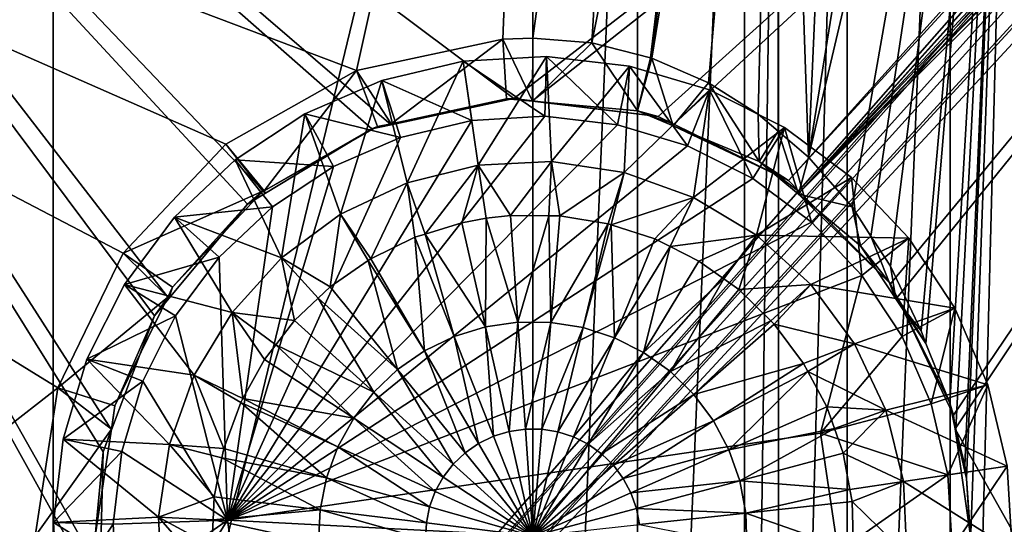
# Model space of a CAD drawing. Extents: x 0 to 10, y 0 to 39.9.
# Drawn here: x 1.5 to 2.3, y 38.8 to 39.2 of the extents above; entities that cross this region are included whole.
import ezdxf

# ---------------------------------------------------------------- set-up
doc = ezdxf.new("R2010")
doc.units = 0
doc.layers.add('CHROME', color=40, linetype='CONTINUOUS')
doc.layers.add('GLASS', color=123, linetype='CONTINUOUS')

msp = doc.modelspace()

# ---------------------------------------------------------------- linework, layer by layer
at = {"layer": 'CHROME'}
for points in [[(0.9, 37.7, 0.66755), (1.53857, 38.74906, 0.6564), (0.9, 39.90001, 0.66755)], [(0.9, 39.90001, 0.66755), (1.53857, 38.74906, 0.6564), (1.53913, 38.76978, 0.65639)], [(0.9, 39.90001, 0.66755), (1.53913, 38.76978, 0.65639), (1.54181, 38.87018, 0.65635)], [(1.54181, 38.87018, 0.65635), (1.54876, 38.88863, 0.65622), (0.9, 39.90001, 0.66755)], [(0.9, 39.90001, 0.66755), (1.54876, 38.88863, 0.65622), (1.58452, 38.98357, 0.6556)], [(0.9, 39.90001, 0.66755), (1.58452, 38.98357, 0.6556), (1.59647, 38.99794, 0.65539)], [(1.59647, 38.99794, 0.65539), (1.662, 39.07673, 0.65425), (0.9, 39.90001, 0.66755)], [(0.9, 39.90001, 0.66755), (1.662, 39.07673, 0.65425), (1.67712, 39.08587, 0.65398)], [(0.9, 39.90001, 0.66755), (1.67712, 39.08587, 0.65398), (1.7657, 39.1394, 0.65244)], [(1.7657, 39.1394, 0.65244), (1.78199, 39.14287, 0.65215), (0.9, 39.90001, 0.66755)], [(0.9, 39.90001, 0.66755), (1.78199, 39.14287, 0.65215), (1.88421, 39.16466, 0.65037)], [(0.9, 39.90001, 0.66755), (1.88421, 39.16466, 0.65037), (2.8369, 39.9, 0.63374)], [(2.85084, 39.89791, 1.58278), (0.9, 37.7, 1.58278), (2.83642, 39.9, 1.58278)], [(2.83642, 39.9, 1.58278), (0.9, 37.7, 1.58278), (0.9, 39.9, 1.58278)], [(2.85084, 39.89791, 1.58278), (2.85413, 39.89743, 1.58278), (0.9, 37.7, 1.58278)], [(0.9, 37.7, 1.58278), (2.85413, 39.89743, 1.58278), (2.87009, 39.8899, 1.58278)], [(2.8369, 39.9, 0.63374), (1.88421, 39.16466, 0.65037), (1.89972, 39.16273, 0.6501)], [(2.8369, 39.9, 0.63374), (1.89972, 39.16273, 0.6501), (2.00445, 39.14974, 0.64827)], [(2.00445, 39.14974, 0.64827), (2.01756, 39.14329, 0.64804), (2.8369, 39.9, 0.63374)], [(2.8369, 39.9, 0.63374), (2.01756, 39.14329, 0.64804), (2.11319, 39.09627, 0.64637)], [(2.8369, 39.9, 0.63374), (2.11319, 39.09627, 0.64637), (2.8512, 39.89796, 0.63349)], [(2.8512, 39.89796, 0.63349), (2.11319, 39.09627, 0.64637), (2.12275, 39.08661, 0.64621)], [(2.8512, 39.89796, 0.63349), (2.12275, 39.08661, 0.64621), (2.85405, 39.89755, 0.63344)], [(2.12275, 39.08661, 0.64621), (2.86999, 39.89009, 0.63316), (2.85405, 39.89755, 0.63344)], [(0.9, 37.7, 1.58278), (2.87009, 39.8899, 1.58278), (2.8776, 39.88293, 1.58278)], [(2.12275, 39.08661, 0.64621), (2.87773, 39.88293, 0.63303), (2.86999, 39.89009, 0.63316)], [(2.8776, 39.88293, 1.58278), (2.8879, 39.86819, 1.58278), (0.9, 37.7, 1.58278)], [(2.88794, 39.86819, 0.63285), (2.87773, 39.88293, 0.63303), (2.12275, 39.08661, 0.64621)], [(0.9, 37.7, 1.58278), (2.8879, 39.86819, 1.58278), (2.88948, 39.86534, 1.58278)], [(0.9, 37.7, 1.58278), (2.88948, 39.86534, 1.58278), (2.89216, 39.85, 1.58278)], [(2.12275, 39.08661, 0.64621), (2.88947, 39.86542, 0.63282), (2.88794, 39.86819, 0.63285)], [(2.12275, 39.08661, 0.64621), (2.89216, 39.85, 0.63278), (2.88947, 39.86542, 0.63282)], [(1.9, 39.85, 0.00778), (1.75287, 39.18805, 0.00778), (0, 39.85, 0.00778)], [(0, 39.85, 0.00778), (1.75287, 39.18805, 0.00778), (1.64408, 39.1267, 0.00778)], [(1.64408, 39.1267, 0.00778), (1.55847, 39.03576, 0.00778), (0, 39.85, 0.00778)], [(0, 39.85, 0.00778), (1.55847, 39.03576, 0.00778), (1.50379, 38.92347, 0.00778)], [(0, 39.85, 0.00778), (1.50379, 38.92347, 0.00778), (0, 37.75, 0.00778)], [(2.89216, 39.85, 1.58278), (2.89216, 37.75, 1.58278), (0.9, 37.7, 1.58278)], [(1.5, 38.2, 2.20778), (1.9, 37.75, 2.20778), (1.9, 39.85, 2.20778)], [(1.9, 39.85, 2.20778), (1.5, 39.4, 2.20778), (1.5, 38.2, 2.20778)], [(1.9, 39.85, 0.00778), (1.87499, 39.21425, 0.00778), (1.75287, 39.18805, 0.00778)], [(1.9, 39.215, 0.00778), (1.87499, 39.21425, 0.00778), (1.9, 39.85, 0.00778)], [(1.98742, 39.85, 0.01599), (1.94912, 39.21098, 0.00887), (1.9, 39.215, 0.00778)], [(1.98742, 39.85, 0.01599), (1.9, 39.215, 0.00778), (1.9, 39.85, 0.00778)], [(1.9, 39.85, 2.20778), (1.9, 37.75, 2.20778), (1.98742, 39.85, 2.19956)], [(1.98742, 39.85, 2.19956), (1.9, 37.75, 2.20778), (1.98742, 37.75, 2.19956)], [(2.07669, 39.85, 0.02438), (1.99829, 39.19856, 0.0122), (1.94912, 39.21098, 0.00887)], [(2.07669, 39.85, 0.02438), (1.94912, 39.21098, 0.00887), (1.98742, 39.85, 0.01599)], [(1.98742, 39.85, 2.19956), (1.98742, 37.75, 2.19956), (2.07669, 39.85, 2.19117)], [(2.07669, 39.85, 2.19117), (1.98742, 37.75, 2.19956), (2.07669, 37.75, 2.19117)], [(1.99942, 39.19828, 0.01228), (1.99829, 39.19856, 0.0122), (2.07669, 39.85, 0.02438)], [(2.10492, 39.85, 0.02703), (2.04665, 39.17771, 0.01759), (1.99942, 39.19828, 0.01228)], [(2.10492, 39.85, 0.02703), (1.99942, 39.19828, 0.01228), (2.07669, 39.85, 0.02438)], [(2.08791, 39.15179, 0.02394), (2.04665, 39.17771, 0.01759), (2.10492, 39.85, 0.02703)], [(2.07669, 39.85, 2.19117), (2.07669, 37.75, 2.19117), (2.10492, 39.85, 2.18852)], [(2.10492, 39.85, 2.18852), (2.07669, 37.75, 2.19117), (2.10492, 37.75, 2.18852)], [(2.08791, 39.15179, 0.02394), (2.10492, 39.85, 0.02703), (2.10456, 39.13756, 0.02717)], [(2.10456, 39.13756, 0.02717), (2.10492, 39.85, 0.02703), (2.12995, 39.11585, 0.03208)], [(2.12995, 39.11585, 0.03208), (2.10492, 39.85, 0.02703), (2.16225, 39.85, 0.04358)], [(2.10492, 39.85, 2.18852), (2.10492, 37.75, 2.18852), (2.16225, 39.85, 2.17197)], [(2.16225, 39.85, 2.17197), (2.10492, 37.75, 2.18852), (2.16225, 37.75, 2.17197)], [(2.19843, 39.01016, 0.64488), (2.89216, 39.85, 0.63278), (2.12275, 39.08661, 0.64621)], [(2.24814, 39.85, 0.06838), (2.30266, 39.84999, 0.08412), (2.12995, 39.11585, 0.03208)], [(2.12995, 39.11585, 0.03208), (2.16225, 39.85, 0.04358), (2.24814, 39.85, 0.06838)], [(2.30266, 39.84999, 0.08412), (2.16625, 39.07434, 0.04048), (2.12995, 39.11585, 0.03208)], [(2.16225, 39.85, 2.17197), (2.16225, 37.75, 2.17197), (2.24814, 39.85, 2.14717)], [(2.24814, 39.85, 2.14717), (2.16225, 37.75, 2.17197), (2.24814, 37.75, 2.14717)], [(2.30266, 39.84999, 0.08412), (2.18208, 39.05005, 0.04469), (2.16625, 39.07434, 0.04048)], [(2.19846, 39.02495, 0.04904), (2.18208, 39.05005, 0.04469), (2.30266, 39.84999, 0.08412)], [(2.89216, 39.85, 0.63278), (2.19843, 39.01016, 0.64488), (2.20386, 38.99882, 0.64479)], [(2.30266, 39.84999, 0.08412), (2.22385, 38.97104, 0.05653), (2.19846, 39.02495, 0.04904)], [(2.20386, 38.99882, 0.64479), (2.25078, 38.90089, 0.64397), (2.89216, 39.85, 0.63278)], [(2.30266, 39.84999, 0.08412), (2.22787, 38.96039, 0.05778), (2.22385, 38.97104, 0.05653)], [(2.24781, 38.9107, 0.06421), (2.22787, 38.96039, 0.05778), (2.30266, 39.84999, 0.08412)], [(2.30266, 39.84999, 0.08412), (2.25291, 38.88938, 0.06595), (2.24781, 38.9107, 0.06421)], [(2.24814, 39.85, 2.14717), (2.24814, 37.75, 2.14717), (2.30266, 39.85, 2.13143)], [(2.30266, 39.85, 2.13143), (2.24814, 37.75, 2.14717), (2.30266, 37.75, 2.13143)], [(2.89216, 39.85, 0.63278), (2.25078, 38.90089, 0.64397), (2.2524, 38.8894, 0.64394)], [(2.89216, 39.85, 0.63278), (2.2524, 38.8894, 0.64394), (2.89216, 37.75, 0.63278)], [(2.30266, 39.84999, 0.08412), (2.26022, 38.85889, 0.06843), (2.25291, 38.88938, 0.06595)], [(2.26182, 38.84811, 0.06898), (2.26022, 38.85889, 0.06843), (2.30266, 39.84999, 0.08412)], [(2.26496, 38.79476, 0.07008), (2.26182, 38.84811, 0.06898), (2.30266, 39.84999, 0.08412)], [(2.30266, 39.84999, 0.08412), (2.30266, 37.74999, 0.08412), (2.26496, 38.79476, 0.07008)], [(0.7, 38.2, 2.20778), (1.5, 38.2, 2.20778), (1.5, 39.4, 2.20778), (0.7, 39.4, 2.20778)], [(1.5, 38.2, 2.19278), (1.5, 38.2, 2.20778), (1.5, 39.4, 2.19278)], [(1.5, 39.4, 2.19278), (1.5, 38.2, 2.20778), (1.5, 39.4, 2.20778)], [(1.87499, 39.21425, 0.00778), (1.78181, 39.1437, 0.05778), (1.75287, 39.18805, 0.00778)], [(1.87499, 39.21425, 0.00778), (1.878, 39.16434, 0.05778), (1.78181, 39.1437, 0.05778)], [(1.87499, 39.21425, 0.00778), (1.9, 39.215, 0.00778), (1.89976, 39.16236, 0.05778)], [(1.89976, 39.16236, 0.05778), (1.878, 39.16434, 0.05778), (1.87499, 39.21425, 0.00778)], [(1.89976, 39.16236, 0.05778), (1.9, 39.215, 0.00778), (1.94912, 39.21098, 0.00887)], [(1.89976, 39.16236, 0.05778), (1.94912, 39.21098, 0.00887), (1.98739, 39.15438, 0.05778)], [(1.98739, 39.15438, 0.05778), (1.94912, 39.21098, 0.00887), (1.99829, 39.19856, 0.0122)], [(1.85455, 39.10918, 0.6381), (1.91143, 39.19984, 0.6381), (1.84183, 39.19575, 0.6381)], [(1.84183, 39.19575, 0.1381), (1.84183, 39.19575, 0.6381), (1.91143, 39.19984, 0.6381)], [(1.84183, 39.19575, 0.1381), (1.91143, 39.19984, 0.6381), (1.91143, 39.19984, 0.1381)], [(1.91143, 39.19984, 0.1381), (1.91, 39.14986, 0.0881), (1.84183, 39.19575, 0.1381)], [(1.91574, 39.11211, 0.6381), (1.91143, 39.19984, 0.6381), (1.85455, 39.10918, 0.6381)], [(1.91143, 39.19984, 0.1381), (1.9706, 39.1428, 0.0881), (1.91, 39.14986, 0.0881)], [(1.91574, 39.11211, 0.6381), (1.98069, 39.19178, 0.6381), (1.91143, 39.19984, 0.6381)], [(1.91143, 39.19984, 0.1381), (1.91143, 39.19984, 0.6381), (1.98069, 39.19178, 0.6381)], [(1.91143, 39.19984, 0.1381), (1.98069, 39.19178, 0.6381), (1.98069, 39.19178, 0.1381)], [(1.98069, 39.19178, 0.1381), (1.9706, 39.1428, 0.0881), (1.91143, 39.19984, 0.1381)], [(1.98739, 39.15438, 0.05778), (1.99829, 39.19856, 0.0122), (1.99942, 39.19828, 0.01228)], [(1.98739, 39.15438, 0.05778), (1.99942, 39.19828, 0.01228), (2.01719, 39.14204, 0.05778)], [(2.01719, 39.14204, 0.05778), (1.99942, 39.19828, 0.01228), (2.04665, 39.17771, 0.01759)], [(1.75287, 39.18805, 0.00778), (1.6759, 39.08789, 0.05778), (1.64408, 39.1267, 0.00778)], [(1.75287, 39.18805, 0.00778), (1.7706, 39.14129, 0.05778), (1.6759, 39.08789, 0.05778)], [(1.78181, 39.1437, 0.05778), (1.7706, 39.14129, 0.05778), (1.75287, 39.18805, 0.00778)], [(1.79511, 39.09437, 0.6381), (1.84183, 39.19575, 0.6381), (1.77399, 39.17964, 0.6381)], [(1.77399, 39.17964, 0.1381), (1.77399, 39.17964, 0.6381), (1.84183, 39.19575, 0.6381)], [(1.77399, 39.17964, 0.1381), (1.84183, 39.19575, 0.6381), (1.84183, 39.19575, 0.1381)], [(1.84183, 39.19575, 0.1381), (1.8491, 39.14628, 0.0881), (1.77399, 39.17964, 0.1381)], [(1.85455, 39.10918, 0.6381), (1.84183, 39.19575, 0.6381), (1.79511, 39.09437, 0.6381)], [(1.84183, 39.19575, 0.1381), (1.91, 39.14986, 0.0881), (1.8491, 39.14628, 0.0881)], [(1.97633, 39.10304, 0.6381), (1.98069, 39.19178, 0.6381), (1.91574, 39.11211, 0.6381)], [(1.98069, 39.19178, 0.1381), (2.02906, 39.12534, 0.0881), (1.9706, 39.1428, 0.0881)], [(1.97633, 39.10304, 0.6381), (2.04749, 39.17181, 0.6381), (1.98069, 39.19178, 0.6381)], [(1.98069, 39.19178, 0.1381), (1.98069, 39.19178, 0.6381), (2.04749, 39.17181, 0.6381)], [(1.98069, 39.19178, 0.1381), (2.04749, 39.17181, 0.6381), (2.04749, 39.17181, 0.1381)], [(2.04749, 39.17181, 0.1381), (2.02906, 39.12534, 0.0881), (1.98069, 39.19178, 0.1381)], [(1.73969, 39.06825, 0.6381), (1.77399, 39.17964, 0.6381), (1.70998, 39.15199, 0.6381)], [(1.70998, 39.15199, 0.1381), (1.70998, 39.15199, 0.6381), (1.77399, 39.17964, 0.6381)], [(1.70998, 39.15199, 0.1381), (1.77399, 39.17964, 0.6381), (1.77399, 39.17964, 0.1381)], [(1.77399, 39.17964, 0.1381), (1.78974, 39.13218, 0.0881), (1.70998, 39.15199, 0.1381)], [(1.79511, 39.09437, 0.6381), (1.77399, 39.17964, 0.6381), (1.73969, 39.06825, 0.6381)], [(1.77399, 39.17964, 0.1381), (1.8491, 39.14628, 0.0881), (1.78974, 39.13218, 0.0881)], [(2.03398, 39.08232, 0.6381), (2.04749, 39.17181, 0.6381), (1.97633, 39.10304, 0.6381)], [(2.01719, 39.14204, 0.05778), (2.04665, 39.17771, 0.01759), (2.08887, 39.11233, 0.05778)], [(2.04749, 39.17181, 0.1381), (2.08359, 39.09799, 0.0881), (2.02906, 39.12534, 0.0881)], [(2.03398, 39.08232, 0.6381), (2.10982, 39.14055, 0.6381), (2.04749, 39.17181, 0.6381)], [(2.08887, 39.11233, 0.05778), (2.04665, 39.17771, 0.01759), (2.08791, 39.15179, 0.02394)], [(2.04749, 39.17181, 0.1381), (2.04749, 39.17181, 0.6381), (2.10982, 39.14055, 0.6381)], [(2.04749, 39.17181, 0.1381), (2.10982, 39.14055, 0.6381), (2.10982, 39.14055, 0.1381)], [(2.10982, 39.14055, 0.1381), (2.08359, 39.09799, 0.0881), (2.04749, 39.17181, 0.1381)], [(1.78199, 39.14287, 0.65215), (1.78181, 39.1437, 0.05778), (1.88421, 39.16466, 0.65037)], [(1.88421, 39.16466, 0.65037), (1.78181, 39.1437, 0.05778), (1.878, 39.16434, 0.05778)], [(1.88421, 39.16466, 0.65037), (1.878, 39.16434, 0.05778), (1.89972, 39.16273, 0.6501)], [(1.89972, 39.16273, 0.6501), (1.878, 39.16434, 0.05778), (1.89976, 39.16236, 0.05778)], [(1.89972, 39.16273, 0.6501), (1.89976, 39.16236, 0.05778), (2.00445, 39.14974, 0.64827)], [(2.00445, 39.14974, 0.64827), (1.89976, 39.16236, 0.05778), (1.98739, 39.15438, 0.05778)], [(1.91, 39.14986, 0.0881), (1.9706, 39.1428, 0.0881), (1.64539, 38.81311, 0.0881)], [(1.64539, 38.81311, 0.0881), (1.8491, 39.14628, 0.0881), (1.91, 39.14986, 0.0881)], [(1.69044, 39.03182, 0.6381), (1.70998, 39.15199, 0.6381), (1.65175, 39.11364, 0.6381)], [(1.65175, 39.11364, 0.1381), (1.65175, 39.11364, 0.6381), (1.70998, 39.15199, 0.6381)], [(1.65175, 39.11364, 0.1381), (1.70998, 39.15199, 0.6381), (1.70998, 39.15199, 0.1381)], [(1.70998, 39.15199, 0.1381), (1.73373, 39.10799, 0.0881), (1.65175, 39.11364, 0.1381)], [(1.73969, 39.06825, 0.6381), (1.70998, 39.15199, 0.6381), (1.69044, 39.03182, 0.6381)], [(1.70998, 39.15199, 0.1381), (1.78974, 39.13218, 0.0881), (1.73373, 39.10799, 0.0881)], [(2.00445, 39.14974, 0.64827), (1.98739, 39.15438, 0.05778), (2.01756, 39.14329, 0.64804)], [(2.01756, 39.14329, 0.64804), (1.98739, 39.15438, 0.05778), (2.01719, 39.14204, 0.05778)], [(2.08887, 39.11233, 0.05778), (2.08791, 39.15179, 0.02394), (2.10456, 39.13756, 0.02717)], [(1.64539, 38.81311, 0.0881), (1.78974, 39.13218, 0.0881), (1.8491, 39.14628, 0.0881)], [(1.9706, 39.1428, 0.0881), (2.02906, 39.12534, 0.0881), (1.64539, 38.81311, 0.0881)], [(1.7657, 39.1394, 0.65244), (1.6759, 39.08789, 0.05778), (1.7706, 39.14129, 0.05778)], [(1.67712, 39.08587, 0.65398), (1.6759, 39.08789, 0.05778), (1.7657, 39.1394, 0.65244)], [(1.7657, 39.1394, 0.65244), (1.7706, 39.14129, 0.05778), (1.78199, 39.14287, 0.65215)], [(1.78199, 39.14287, 0.65215), (1.7706, 39.14129, 0.05778), (1.78181, 39.1437, 0.05778)], [(2.01756, 39.14329, 0.64804), (2.01719, 39.14204, 0.05778), (2.11319, 39.09627, 0.64637)], [(2.11319, 39.09627, 0.64637), (2.01719, 39.14204, 0.05778), (2.08887, 39.11233, 0.05778)], [(2.08648, 39.05076, 0.6381), (2.10982, 39.14055, 0.6381), (2.03398, 39.08232, 0.6381)], [(2.10982, 39.14055, 0.1381), (2.13254, 39.06158, 0.0881), (2.08359, 39.09799, 0.0881)], [(2.08648, 39.05076, 0.6381), (2.16577, 39.09894, 0.6381), (2.10982, 39.14055, 0.6381)], [(2.10982, 39.14055, 0.1381), (2.10982, 39.14055, 0.6381), (2.16577, 39.09894, 0.6381)], [(2.10982, 39.14055, 0.1381), (2.16577, 39.09894, 0.6381), (2.16577, 39.09895, 0.1381)], [(2.16577, 39.09895, 0.1381), (2.13254, 39.06158, 0.0881), (2.10982, 39.14055, 0.1381)], [(1.73373, 39.10799, 0.0881), (1.78974, 39.13218, 0.0881), (1.64539, 38.81311, 0.0881)], [(2.12166, 39.085, 0.05778), (2.08887, 39.11233, 0.05778), (2.10456, 39.13756, 0.02717)], [(2.10456, 39.13756, 0.02717), (2.12995, 39.11585, 0.03208), (2.12166, 39.085, 0.05778)], [(1.64408, 39.1267, 0.00778), (1.67492, 39.08734, 0.05778), (1.55847, 39.03576, 0.00778)], [(1.64408, 39.1267, 0.00778), (1.6759, 39.08789, 0.05778), (1.67492, 39.08734, 0.05778)], [(1.64539, 38.81311, 0.0881), (2.02906, 39.12534, 0.0881), (2.08359, 39.09799, 0.0881)], [(2.12166, 39.085, 0.05778), (2.12995, 39.11585, 0.03208), (2.16625, 39.07434, 0.04048)], [(1.69044, 39.03182, 0.6381), (1.65175, 39.11364, 0.6381), (1.60105, 39.06577, 0.6381)], [(1.60105, 39.06577, 0.1381), (1.60105, 39.06577, 0.6381), (1.65175, 39.11364, 0.6381)], [(1.60105, 39.06577, 0.1381), (1.65175, 39.11364, 0.6381), (1.65175, 39.11364, 0.1381)], [(1.65175, 39.11364, 0.1381), (1.68278, 39.07444, 0.0881), (1.60105, 39.06577, 0.1381)], [(1.64539, 38.81311, 0.0881), (1.68278, 39.07444, 0.0881), (1.73373, 39.10799, 0.0881)], [(1.65175, 39.11364, 0.1381), (1.73373, 39.10799, 0.0881), (1.68278, 39.07444, 0.0881)], [(1.79511, 39.09437, 0.7381), (1.81026, 39.05177, 0.78278), (1.85455, 39.10918, 0.7381)], [(1.79511, 39.09437, 0.6381), (1.79511, 39.09437, 0.7381), (1.85455, 39.10918, 0.7381)], [(1.79511, 39.09437, 0.6381), (1.85455, 39.10918, 0.7381), (1.85455, 39.10918, 0.6381)], [(1.85455, 39.10918, 0.7381), (1.81026, 39.05177, 0.78278), (1.84088, 39.06122, 0.78278)], [(1.84088, 39.06122, 0.78278), (1.86105, 39.06498, 0.78278), (1.85455, 39.10918, 0.7381)], [(1.85455, 39.10918, 0.7381), (1.88145, 39.06718, 0.78278), (1.91574, 39.11211, 0.7381)], [(1.85455, 39.10918, 0.6381), (1.85455, 39.10918, 0.7381), (1.91574, 39.11211, 0.7381)], [(1.85455, 39.10918, 0.6381), (1.91574, 39.11211, 0.7381), (1.91574, 39.11211, 0.6381)], [(1.85455, 39.10918, 0.7381), (1.86105, 39.06498, 0.78278), (1.88145, 39.06718, 0.78278)], [(1.91574, 39.11211, 0.7381), (1.88145, 39.06718, 0.78278), (1.91349, 39.06695, 0.78278)], [(1.91574, 39.11211, 0.7381), (1.91349, 39.06695, 0.78278), (1.92245, 39.06688, 0.78278)], [(1.91574, 39.11211, 0.7381), (1.92245, 39.06688, 0.78278), (1.97633, 39.10304, 0.7381)], [(1.91574, 39.11211, 0.6381), (1.91574, 39.11211, 0.7381), (1.97633, 39.10304, 0.7381)], [(1.91574, 39.11211, 0.6381), (1.97633, 39.10304, 0.7381), (1.97633, 39.10304, 0.6381)], [(2.11319, 39.09627, 0.64637), (2.08887, 39.11233, 0.05778), (2.12275, 39.08661, 0.64621)], [(2.12275, 39.08661, 0.64621), (2.08887, 39.11233, 0.05778), (2.12166, 39.085, 0.05778)], [(1.64539, 38.81311, 0.0881), (2.08359, 39.09799, 0.0881), (2.13254, 39.06158, 0.0881)], [(1.97633, 39.10304, 0.7381), (1.92245, 39.06688, 0.78278), (1.96293, 39.06033, 0.78278)], [(1.97633, 39.10304, 0.7381), (1.96293, 39.06033, 0.78278), (1.96536, 39.05954, 0.78278)], [(2.03398, 39.08232, 0.7381), (1.97633, 39.10304, 0.7381), (1.96536, 39.05954, 0.78278)], [(1.97633, 39.10304, 0.6381), (1.97633, 39.10304, 0.7381), (2.03398, 39.08232, 0.7381)], [(1.97633, 39.10304, 0.6381), (2.03398, 39.08232, 0.7381), (2.03398, 39.08232, 0.6381)], [(2.08648, 39.05076, 0.6381), (2.21364, 39.04825, 0.6381), (2.16577, 39.09894, 0.6381)], [(2.16577, 39.09895, 0.1381), (2.17443, 39.01722, 0.0881), (2.13254, 39.06158, 0.0881)], [(2.16577, 39.09895, 0.1381), (2.16577, 39.09894, 0.6381), (2.21364, 39.04825, 0.6381)], [(2.16577, 39.09895, 0.1381), (2.21364, 39.04825, 0.6381), (2.21364, 39.04825, 0.1381)], [(2.21364, 39.04825, 0.1381), (2.17443, 39.01722, 0.0881), (2.16577, 39.09895, 0.1381)], [(1.73969, 39.06825, 0.7381), (1.76482, 39.03121, 0.78278), (1.79511, 39.09437, 0.7381)], [(1.73969, 39.06825, 0.6381), (1.73969, 39.06825, 0.7381), (1.79511, 39.09437, 0.7381)], [(1.73969, 39.06825, 0.6381), (1.79511, 39.09437, 0.7381), (1.79511, 39.09437, 0.6381)], [(1.79511, 39.09437, 0.7381), (1.76482, 39.03121, 0.78278), (1.8017, 39.04913, 0.78278)], [(1.79511, 39.09437, 0.7381), (1.8017, 39.04913, 0.78278), (1.81026, 39.05177, 0.78278)], [(1.67492, 39.08734, 0.05778), (1.59962, 39.00736, 0.05778), (1.55847, 39.03576, 0.00778)], [(1.662, 39.07673, 0.65425), (1.59962, 39.00736, 0.05778), (1.67492, 39.08734, 0.05778)], [(1.662, 39.07673, 0.65425), (1.67492, 39.08734, 0.05778), (1.67712, 39.08587, 0.65398)], [(1.67712, 39.08587, 0.65398), (1.67492, 39.08734, 0.05778), (1.6759, 39.08789, 0.05778)], [(1.96536, 39.05954, 0.78278), (2.00193, 39.04767, 0.78278), (2.03398, 39.08232, 0.7381)], [(2.03398, 39.08232, 0.7381), (2.00193, 39.04767, 0.78278), (2.01451, 39.04133, 0.78278)], [(2.03398, 39.08232, 0.7381), (2.01451, 39.04133, 0.78278), (2.08648, 39.05076, 0.7381)], [(2.03398, 39.08232, 0.6381), (2.03398, 39.08232, 0.7381), (2.08648, 39.05076, 0.7381)], [(2.03398, 39.08232, 0.6381), (2.08648, 39.05076, 0.7381), (2.08648, 39.05076, 0.6381)], [(2.12275, 39.08661, 0.64621), (2.12166, 39.085, 0.05778), (2.19843, 39.01016, 0.64488)], [(2.12166, 39.085, 0.05778), (2.17325, 39.04199, 0.05778), (2.19843, 39.01016, 0.64488)], [(2.12166, 39.085, 0.05778), (2.16625, 39.07434, 0.04048), (2.17325, 39.04199, 0.05778)], [(1.59647, 38.99794, 0.65539), (1.59962, 39.00736, 0.05778), (1.662, 39.07673, 0.65425)], [(1.60105, 39.06577, 0.1381), (1.68278, 39.07444, 0.0881), (1.63842, 39.03254, 0.0881)], [(1.64539, 38.81311, 0.0881), (1.63842, 39.03254, 0.0881), (1.68278, 39.07444, 0.0881)], [(2.17325, 39.04199, 0.05778), (2.16625, 39.07434, 0.04048), (2.18208, 39.05005, 0.04469)], [(1.64924, 38.98648, 0.6381), (1.60105, 39.06577, 0.6381), (1.55945, 39.00982, 0.6381)], [(1.55945, 39.00982, 0.1381), (1.55945, 39.00982, 0.6381), (1.60105, 39.06577, 0.6381)], [(1.55945, 39.00982, 0.1381), (1.60105, 39.06577, 0.6381), (1.60105, 39.06577, 0.1381)], [(1.60105, 39.06577, 0.1381), (1.63842, 39.03254, 0.0881), (1.55945, 39.00982, 0.1381)], [(1.69044, 39.03182, 0.6381), (1.60105, 39.06577, 0.6381), (1.64924, 38.98648, 0.6381)], [(1.73111, 39.00786, 0.78278), (1.73969, 39.06825, 0.7381), (1.69044, 39.03182, 0.7381)], [(1.69044, 39.03182, 0.6381), (1.69044, 39.03182, 0.7381), (1.73969, 39.06825, 0.7381)], [(1.69044, 39.03182, 0.6381), (1.73969, 39.06825, 0.7381), (1.73969, 39.06825, 0.6381)], [(1.76272, 39.02975, 0.78278), (1.73969, 39.06825, 0.7381), (1.73111, 39.00786, 0.78278)], [(1.73969, 39.06825, 0.7381), (1.76272, 39.02975, 0.78278), (1.76482, 39.03121, 0.78278)], [(1.86054, 38.97434, 0.77463), (1.86105, 39.06498, 0.78278), (1.84088, 39.06122, 0.78278)], [(1.88762, 38.97832, 0.77463), (1.86105, 39.06498, 0.78278), (1.86054, 38.97434, 0.77463)], [(1.88762, 38.97832, 0.77463), (1.88145, 39.06718, 0.78278), (1.86105, 39.06498, 0.78278)], [(1.88762, 38.97832, 0.77463), (1.91349, 39.06695, 0.78278), (1.88145, 39.06718, 0.78278)], [(1.91498, 38.97812, 0.77463), (1.91349, 39.06695, 0.78278), (1.88762, 38.97832, 0.77463)], [(1.91498, 38.97812, 0.77463), (1.92245, 39.06688, 0.78278), (1.91349, 39.06695, 0.78278)], [(1.91498, 38.97812, 0.77463), (1.96293, 39.06033, 0.78278), (1.92245, 39.06688, 0.78278)], [(2.17443, 39.01722, 0.0881), (1.64539, 38.81311, 0.0881), (2.13254, 39.06158, 0.0881)], [(1.86054, 38.97434, 0.77463), (1.84088, 39.06122, 0.78278), (1.81026, 39.05177, 0.78278)], [(1.942, 38.97375, 0.77463), (1.96293, 39.06033, 0.78278), (1.91498, 38.97812, 0.77463)], [(1.942, 38.97375, 0.77463), (1.96536, 39.05954, 0.78278), (1.96293, 39.06033, 0.78278)], [(1.96803, 38.9653, 0.77463), (1.96536, 39.05954, 0.78278), (1.942, 38.97375, 0.77463)], [(1.96803, 38.9653, 0.77463), (2.00193, 39.04767, 0.78278), (1.96536, 39.05954, 0.78278)], [(1.80978, 38.95431, 0.77463), (1.8017, 39.04913, 0.78278), (1.76482, 39.03121, 0.78278)], [(1.83439, 38.96628, 0.77463), (1.81026, 39.05177, 0.78278), (1.8017, 39.04913, 0.78278)], [(1.83439, 38.96628, 0.77463), (1.8017, 39.04913, 0.78278), (1.80978, 38.95431, 0.77463)], [(1.86054, 38.97434, 0.77463), (1.81026, 39.05177, 0.78278), (1.83439, 38.96628, 0.77463)], [(2.08648, 39.05076, 0.7381), (2.01451, 39.04133, 0.78278), (2.03854, 39.02921, 0.78278)], [(2.08648, 39.05076, 0.7381), (2.03854, 39.02921, 0.78278), (2.0594, 39.01431, 0.78278)], [(2.0719, 39.00538, 0.78278), (2.08648, 39.05076, 0.7381), (2.0594, 39.01431, 0.78278)], [(2.0719, 39.00538, 0.78278), (2.13182, 39.00956, 0.7381), (2.08648, 39.05076, 0.7381)], [(2.08648, 39.05076, 0.6381), (2.08648, 39.05076, 0.7381), (2.13182, 39.00956, 0.7381)], [(2.08648, 39.05076, 0.6381), (2.13182, 39.00956, 0.7381), (2.13182, 39.00956, 0.6381)], [(2.13182, 39.00956, 0.6381), (2.21364, 39.04825, 0.6381), (2.08648, 39.05076, 0.6381)], [(2.17325, 39.04199, 0.05778), (2.18208, 39.05005, 0.04469), (2.20283, 38.99781, 0.05778)], [(2.20283, 38.99781, 0.05778), (2.18208, 39.05005, 0.04469), (2.19846, 39.02495, 0.04904)], [(1.96803, 38.9653, 0.77463), (2.01451, 39.04133, 0.78278), (2.00193, 39.04767, 0.78278)], [(1.99246, 38.95298, 0.77463), (2.01451, 39.04133, 0.78278), (1.96803, 38.9653, 0.77463)], [(1.99246, 38.95298, 0.77463), (2.03854, 39.02921, 0.78278), (2.01451, 39.04133, 0.78278)], [(2.13182, 39.00956, 0.6381), (2.25198, 38.99002, 0.6381), (2.21364, 39.04825, 0.6381)], [(2.19843, 39.01016, 0.64488), (2.17325, 39.04199, 0.05778), (2.20283, 38.99781, 0.05778)], [(2.21364, 39.04825, 0.1381), (2.20799, 38.96627, 0.0881), (2.17443, 39.01722, 0.0881)], [(2.25198, 38.99002, 0.1381), (2.20799, 38.96627, 0.0881), (2.21364, 39.04825, 0.1381)], [(2.21364, 39.04825, 0.1381), (2.21364, 39.04825, 0.6381), (2.25198, 38.99002, 0.6381)], [(2.21364, 39.04825, 0.1381), (2.25198, 38.99002, 0.6381), (2.25198, 38.99002, 0.1381)], [(1.55847, 39.03576, 0.00778), (1.59559, 38.99908, 0.05778), (1.50379, 38.92347, 0.00778)], [(1.55847, 39.03576, 0.00778), (1.59962, 39.00736, 0.05778), (1.59559, 38.99908, 0.05778)], [(1.55945, 39.00982, 0.1381), (1.63842, 39.03254, 0.0881), (1.60202, 38.98359, 0.0881)], [(1.60202, 38.98359, 0.0881), (1.63842, 39.03254, 0.0881), (1.64539, 38.81311, 0.0881)], [(1.70136, 38.97964, 0.78278), (1.69044, 39.03182, 0.7381), (1.64924, 38.98648, 0.7381)], [(1.64924, 38.98648, 0.6381), (1.64924, 38.98648, 0.7381), (1.69044, 39.03182, 0.7381)], [(1.64924, 38.98648, 0.6381), (1.69044, 39.03182, 0.7381), (1.69044, 39.03182, 0.6381)], [(1.73111, 39.00786, 0.78278), (1.69044, 39.03182, 0.7381), (1.72089, 38.99817, 0.78278)], [(1.72089, 38.99817, 0.78278), (1.69044, 39.03182, 0.7381), (1.70136, 38.97964, 0.78278)], [(1.78728, 38.93873, 0.77463), (1.76272, 39.02975, 0.78278), (1.73111, 39.00786, 0.78278)], [(1.80978, 38.95431, 0.77463), (1.76482, 39.03121, 0.78278), (1.76272, 39.02975, 0.78278)], [(1.80978, 38.95431, 0.77463), (1.76272, 39.02975, 0.78278), (1.78728, 38.93873, 0.77463)], [(1.99246, 38.95298, 0.77463), (2.0594, 39.01431, 0.78278), (2.03854, 39.02921, 0.78278)], [(2.20283, 38.99781, 0.05778), (2.19846, 39.02495, 0.04904), (2.22385, 38.97104, 0.05653)], [(2.17443, 39.01722, 0.0881), (2.14007, 38.88583, 0.0881), (1.64539, 38.81311, 0.0881)], [(2.20799, 38.96627, 0.0881), (2.14007, 38.88583, 0.0881), (2.17443, 39.01722, 0.0881)], [(1.61768, 38.93398, 0.6381), (1.55945, 39.00982, 0.6381), (1.52819, 38.94749, 0.6381)], [(1.52819, 38.94749, 0.1381), (1.52819, 38.94749, 0.6381), (1.55945, 39.00982, 0.6381)], [(1.52819, 38.94749, 0.1381), (1.55945, 39.00982, 0.6381), (1.55945, 39.00982, 0.1381)], [(1.55945, 39.00982, 0.1381), (1.60202, 38.98359, 0.0881), (1.52819, 38.94749, 0.1381)], [(1.64924, 38.98648, 0.6381), (1.55945, 39.00982, 0.6381), (1.61768, 38.93398, 0.6381)], [(1.59647, 38.99794, 0.65539), (1.59559, 38.99908, 0.05778), (1.59962, 39.00736, 0.05778)], [(1.78728, 38.93873, 0.77463), (1.73111, 39.00786, 0.78278), (1.72089, 38.99817, 0.78278)], [(2.01473, 38.93707, 0.77463), (2.0594, 39.01431, 0.78278), (1.99246, 38.95298, 0.77463)], [(2.01473, 38.93707, 0.77463), (2.0719, 39.00538, 0.78278), (2.0594, 39.01431, 0.78278)], [(2.09849, 38.97941, 0.78278), (2.13182, 39.00956, 0.7381), (2.0719, 39.00538, 0.78278)], [(2.13182, 39.00956, 0.7381), (2.09849, 38.97941, 0.78278), (2.10124, 38.97673, 0.78278)], [(2.13182, 39.00956, 0.7381), (2.10124, 38.97673, 0.78278), (2.16825, 38.96031, 0.7381)], [(2.13182, 39.00956, 0.6381), (2.13182, 39.00956, 0.7381), (2.16825, 38.96031, 0.7381)], [(2.13182, 39.00956, 0.6381), (2.16825, 38.96031, 0.7381), (2.16825, 38.96031, 0.6381)], [(2.16825, 38.96031, 0.6381), (2.25198, 38.99002, 0.6381), (2.13182, 39.00956, 0.6381)], [(2.19843, 39.01016, 0.64488), (2.20283, 38.99781, 0.05778), (2.20386, 38.99882, 0.64479)], [(2.01473, 38.93707, 0.77463), (2.09849, 38.97941, 0.78278), (2.0719, 39.00538, 0.78278)], [(1.59559, 38.99908, 0.05778), (1.55153, 38.90859, 0.05778), (1.50379, 38.92347, 0.00778)], [(1.58452, 38.98357, 0.6556), (1.55153, 38.90859, 0.05778), (1.59559, 38.99908, 0.05778)], [(1.58452, 38.98357, 0.6556), (1.59559, 38.99908, 0.05778), (1.59647, 38.99794, 0.65539)], [(1.76743, 38.9199, 0.77463), (1.72089, 38.99817, 0.78278), (1.70136, 38.97964, 0.78278)], [(1.78728, 38.93873, 0.77463), (1.72089, 38.99817, 0.78278), (1.76743, 38.9199, 0.77463)], [(2.20386, 38.99882, 0.64479), (2.20283, 38.99781, 0.05778), (2.22787, 38.96039, 0.05778)], [(2.22385, 38.97104, 0.05653), (2.22787, 38.96039, 0.05778), (2.20283, 38.99781, 0.05778)], [(2.20386, 38.99882, 0.64479), (2.22787, 38.96039, 0.05778), (2.24781, 38.9107, 0.06421)], [(2.24781, 38.9107, 0.06421), (2.25078, 38.90089, 0.64397), (2.20386, 38.99882, 0.64479)], [(1.52819, 38.94749, 0.1381), (1.60202, 38.98359, 0.0881), (1.57466, 38.92906, 0.0881)], [(1.54876, 38.88863, 0.65622), (1.55153, 38.90859, 0.05778), (1.58452, 38.98357, 0.6556)], [(1.64539, 38.81311, 0.0881), (1.57466, 38.92906, 0.0881), (1.60202, 38.98359, 0.0881)], [(1.61768, 38.93398, 0.7381), (1.65827, 38.9147, 0.78278), (1.64924, 38.98648, 0.7381)], [(1.61768, 38.93398, 0.6381), (1.61768, 38.93398, 0.7381), (1.64924, 38.98648, 0.7381)], [(1.61768, 38.93398, 0.6381), (1.64924, 38.98648, 0.7381), (1.64924, 38.98648, 0.6381)], [(1.70136, 38.97964, 0.78278), (1.64924, 38.98648, 0.7381), (1.68567, 38.95937, 0.78278)], [(1.64924, 38.98648, 0.7381), (1.65827, 38.9147, 0.78278), (1.67626, 38.94722, 0.78278)], [(1.64924, 38.98648, 0.7381), (1.67626, 38.94722, 0.78278), (1.68567, 38.95937, 0.78278)], [(2.16825, 38.96031, 0.6381), (2.27963, 38.92601, 0.6381), (2.25198, 38.99002, 0.6381)], [(2.25198, 38.99002, 0.1381), (2.23218, 38.91026, 0.0881), (2.20799, 38.96627, 0.0881)], [(2.27963, 38.92601, 0.1381), (2.23218, 38.91026, 0.0881), (2.25198, 38.99002, 0.1381)], [(2.25198, 38.99002, 0.1381), (2.25198, 38.99002, 0.6381), (2.27963, 38.92601, 0.6381)], [(2.25198, 38.99002, 0.1381), (2.27963, 38.92601, 0.6381), (2.27963, 38.92601, 0.1381)], [(1.76743, 38.9199, 0.77463), (1.70136, 38.97964, 0.78278), (1.68567, 38.95937, 0.78278)], [(1.88026, 38.88723, 0.76973), (1.88762, 38.97832, 0.77463), (1.86054, 38.97434, 0.77463)], [(1.8938, 38.88922, 0.76973), (1.88762, 38.97832, 0.77463), (1.88026, 38.88723, 0.76973)], [(1.8938, 38.88922, 0.76973), (1.91498, 38.97812, 0.77463), (1.88762, 38.97832, 0.77463)], [(1.9075, 38.88912, 0.76973), (1.91498, 38.97812, 0.77463), (1.8938, 38.88922, 0.76973)], [(1.9075, 38.88912, 0.76973), (1.942, 38.97375, 0.77463), (1.91498, 38.97812, 0.77463)], [(2.03431, 38.91795, 0.77463), (2.09849, 38.97941, 0.78278), (2.01473, 38.93707, 0.77463)], [(2.03431, 38.91795, 0.77463), (2.10124, 38.97673, 0.78278), (2.09849, 38.97941, 0.78278)], [(2.03431, 38.91795, 0.77463), (2.12586, 38.94394, 0.78278), (2.10124, 38.97673, 0.78278)], [(2.10124, 38.97673, 0.78278), (2.12586, 38.94394, 0.78278), (2.16825, 38.96031, 0.7381)], [(1.86717, 38.88319, 0.76973), (1.86054, 38.97434, 0.77463), (1.83439, 38.96628, 0.77463)], [(1.88026, 38.88723, 0.76973), (1.86054, 38.97434, 0.77463), (1.86717, 38.88319, 0.76973)], [(1.92101, 38.88693, 0.76973), (1.942, 38.97375, 0.77463), (1.9075, 38.88912, 0.76973)], [(1.92101, 38.88693, 0.76973), (1.96803, 38.9653, 0.77463), (1.942, 38.97375, 0.77463)], [(1.75068, 38.89825, 0.77463), (1.68567, 38.95937, 0.78278), (1.67626, 38.94722, 0.78278)], [(1.76743, 38.9199, 0.77463), (1.68567, 38.95937, 0.78278), (1.75068, 38.89825, 0.77463)], [(1.85486, 38.87721, 0.76973), (1.83439, 38.96628, 0.77463), (1.80978, 38.95431, 0.77463)], [(1.86717, 38.88319, 0.76973), (1.83439, 38.96628, 0.77463), (1.85486, 38.87721, 0.76973)], [(1.93404, 38.88271, 0.76973), (1.96803, 38.9653, 0.77463), (1.92101, 38.88693, 0.76973)], [(1.93404, 38.88271, 0.76973), (1.99246, 38.95298, 0.77463), (1.96803, 38.9653, 0.77463)], [(2.16825, 38.96031, 0.7381), (2.12586, 38.94394, 0.78278), (2.12948, 38.93717, 0.78278)], [(2.16825, 38.96031, 0.7381), (2.12948, 38.93717, 0.78278), (2.19437, 38.90489, 0.7381)], [(2.20799, 38.96627, 0.0881), (2.23218, 38.91026, 0.0881), (2.14007, 38.88583, 0.0881)], [(2.16825, 38.96031, 0.6381), (2.16825, 38.96031, 0.7381), (2.19437, 38.90489, 0.7381)], [(2.16825, 38.96031, 0.6381), (2.19437, 38.90489, 0.7381), (2.19437, 38.90489, 0.6381)], [(2.19437, 38.90489, 0.6381), (2.27963, 38.92601, 0.6381), (2.16825, 38.96031, 0.6381)], [(1.8436, 38.86941, 0.76973), (1.80978, 38.95431, 0.77463), (1.78728, 38.93873, 0.77463)], [(1.85486, 38.87721, 0.76973), (1.80978, 38.95431, 0.77463), (1.8436, 38.86941, 0.76973)], [(1.94626, 38.87654, 0.76973), (1.99246, 38.95298, 0.77463), (1.93404, 38.88271, 0.76973)], [(1.94626, 38.87654, 0.76973), (2.01473, 38.93707, 0.77463), (1.99246, 38.95298, 0.77463)], [(1.59696, 38.87633, 0.6381), (1.52819, 38.94749, 0.6381), (1.50822, 38.88069, 0.6381)], [(1.50822, 38.88069, 0.1381), (1.50822, 38.88069, 0.6381), (1.52819, 38.94749, 0.6381)], [(1.50822, 38.88069, 0.1381), (1.52819, 38.94749, 0.6381), (1.52819, 38.94749, 0.1381)], [(1.52819, 38.94749, 0.1381), (1.57466, 38.92906, 0.0881), (1.50822, 38.88069, 0.1381)], [(1.61768, 38.93398, 0.6381), (1.52819, 38.94749, 0.6381), (1.59696, 38.87633, 0.6381)], [(1.75068, 38.89825, 0.77463), (1.67626, 38.94722, 0.78278), (1.65827, 38.9147, 0.78278)], [(2.05074, 38.89607, 0.77463), (2.12586, 38.94394, 0.78278), (2.03431, 38.91795, 0.77463)], [(2.05074, 38.89607, 0.77463), (2.12948, 38.93717, 0.78278), (2.12586, 38.94394, 0.78278)], [(1.64227, 38.87285, 0.78278), (1.61768, 38.93398, 0.7381), (1.59696, 38.87633, 0.7381)], [(1.59696, 38.87633, 0.6381), (1.59696, 38.87633, 0.7381), (1.61768, 38.93398, 0.7381)], [(1.59696, 38.87633, 0.6381), (1.61768, 38.93398, 0.7381), (1.61768, 38.93398, 0.6381)], [(1.65641, 38.91134, 0.78278), (1.65827, 38.9147, 0.78278), (1.61768, 38.93398, 0.7381)], [(1.65641, 38.91134, 0.78278), (1.61768, 38.93398, 0.7381), (1.64227, 38.87285, 0.78278)], [(1.83367, 38.85999, 0.76973), (1.78728, 38.93873, 0.77463), (1.76743, 38.9199, 0.77463)], [(1.8436, 38.86941, 0.76973), (1.78728, 38.93873, 0.77463), (1.83367, 38.85999, 0.76973)], [(1.9574, 38.86858, 0.76973), (2.01473, 38.93707, 0.77463), (1.94626, 38.87654, 0.76973)], [(1.9574, 38.86858, 0.76973), (2.03431, 38.91795, 0.77463), (2.01473, 38.93707, 0.77463)], [(2.06364, 38.87193, 0.77463), (2.12948, 38.93717, 0.78278), (2.05074, 38.89607, 0.77463)], [(2.06364, 38.87193, 0.77463), (2.14518, 38.90778, 0.78278), (2.12948, 38.93717, 0.78278)], [(2.19437, 38.90489, 0.7381), (2.12948, 38.93717, 0.78278), (2.14518, 38.90778, 0.78278)], [(1.50822, 38.88069, 0.1381), (1.57466, 38.92906, 0.0881), (1.55719, 38.8706, 0.0881)], [(1.64539, 38.81311, 0.0881), (1.55719, 38.8706, 0.0881), (1.57466, 38.92906, 0.0881)], [(2.19437, 38.90489, 0.6381), (2.29575, 38.85818, 0.6381), (2.27963, 38.92601, 0.6381)], [(2.27963, 38.92601, 0.1381), (2.24628, 38.8509, 0.0881), (2.23218, 38.91026, 0.0881)], [(2.29575, 38.85818, 0.1381), (2.24628, 38.8509, 0.0881), (2.27963, 38.92601, 0.1381)], [(2.27963, 38.92601, 0.1381), (2.27963, 38.92601, 0.6381), (2.29575, 38.85818, 0.6381)], [(2.27963, 38.92601, 0.1381), (2.29575, 38.85818, 0.6381), (2.29575, 38.85818, 0.1381)], [(0, 37.75, 0.00778), (1.50379, 38.92347, 0.00778), (1.485, 38.8, 0.00778)], [(1.50379, 38.92347, 0.00778), (1.54858, 38.88923, 0.05778), (1.485, 38.8, 0.00778)], [(1.50379, 38.92347, 0.00778), (1.55153, 38.90859, 0.05778), (1.54858, 38.88923, 0.05778)], [(1.82529, 38.84916, 0.76973), (1.76743, 38.9199, 0.77463), (1.75068, 38.89825, 0.77463)], [(1.83367, 38.85999, 0.76973), (1.76743, 38.9199, 0.77463), (1.82529, 38.84916, 0.76973)], [(1.9672, 38.85901, 0.76973), (2.03431, 38.91795, 0.77463), (1.9574, 38.86858, 0.76973)], [(1.9672, 38.85901, 0.76973), (2.05074, 38.89607, 0.77463), (2.03431, 38.91795, 0.77463)], [(1.72799, 38.84862, 0.77463), (1.65641, 38.91134, 0.78278), (1.64227, 38.87285, 0.78278)], [(1.73743, 38.87431, 0.77463), (1.65827, 38.9147, 0.78278), (1.65641, 38.91134, 0.78278)], [(1.73743, 38.87431, 0.77463), (1.65641, 38.91134, 0.78278), (1.72799, 38.84862, 0.77463)], [(1.75068, 38.89825, 0.77463), (1.65827, 38.9147, 0.78278), (1.73743, 38.87431, 0.77463)], [(2.14007, 38.88583, 0.0881), (2.23218, 38.91026, 0.0881), (2.24628, 38.8509, 0.0881)], [(2.25291, 38.88938, 0.06595), (2.2524, 38.8894, 0.64394), (2.24781, 38.9107, 0.06421)], [(2.24781, 38.9107, 0.06421), (2.2524, 38.8894, 0.64394), (2.25078, 38.90089, 0.64397)], [(1.54876, 38.88863, 0.65622), (1.54858, 38.88923, 0.05778), (1.55153, 38.90859, 0.05778)], [(2.06364, 38.87193, 0.77463), (2.15155, 38.88964, 0.78278), (2.14518, 38.90778, 0.78278)], [(2.19437, 38.90489, 0.7381), (2.14518, 38.90778, 0.78278), (2.15155, 38.88964, 0.78278)], [(2.15876, 38.86908, 0.78278), (2.19437, 38.90489, 0.7381), (2.15155, 38.88964, 0.78278)], [(2.15876, 38.86908, 0.78278), (2.20918, 38.84545, 0.7381), (2.19437, 38.90489, 0.7381)], [(2.19437, 38.90489, 0.6381), (2.19437, 38.90489, 0.7381), (2.20918, 38.84545, 0.7381)], [(2.19437, 38.90489, 0.6381), (2.20918, 38.84545, 0.7381), (2.20918, 38.84545, 0.6381)], [(2.20918, 38.84545, 0.6381), (2.29575, 38.85818, 0.6381), (2.19437, 38.90489, 0.6381)], [(1.81866, 38.83718, 0.76973), (1.75068, 38.89825, 0.77463), (1.73743, 38.87431, 0.77463)], [(1.82529, 38.84916, 0.76973), (1.75068, 38.89825, 0.77463), (1.81866, 38.83718, 0.76973)], [(1.97542, 38.84807, 0.76973), (2.05074, 38.89607, 0.77463), (1.9672, 38.85901, 0.76973)], [(1.97542, 38.84807, 0.76973), (2.06364, 38.87193, 0.77463), (2.05074, 38.89607, 0.77463)], [(1.54858, 38.88923, 0.05778), (1.535, 38.8, 0.05778), (1.485, 38.8, 0.00778)], [(1.54181, 38.87018, 0.65635), (1.535, 38.8, 0.05778), (1.54858, 38.88923, 0.05778)], [(1.54181, 38.87018, 0.65635), (1.54858, 38.88923, 0.05778), (1.54876, 38.88863, 0.65622)], [(2.15461, 38.78689, 0.3881), (1.64539, 38.81311, 0.3881), (2.14007, 38.88583, 0.3881)], [(1.64539, 38.81311, 0.3881), (1.64539, 38.81311, 0.0881), (2.14007, 38.88583, 0.3881)], [(2.14007, 38.88583, 0.3881), (1.64539, 38.81311, 0.0881), (2.14007, 38.88583, 0.0881)], [(1.9, 38.80001, 0.7681), (1.88026, 38.88723, 0.76973), (1.86717, 38.88319, 0.76973)], [(1.8938, 38.88922, 0.76973), (1.88026, 38.88723, 0.76973), (1.9, 38.80001, 0.7681)], [(1.9075, 38.88912, 0.76973), (1.8938, 38.88922, 0.76973), (1.9, 38.80001, 0.7681)], [(1.9, 38.80001, 0.7681), (1.92101, 38.88693, 0.76973), (1.9075, 38.88912, 0.76973)], [(1.93404, 38.88271, 0.76973), (1.92101, 38.88693, 0.76973), (1.9, 38.80001, 0.7681)], [(2.0727, 38.84611, 0.77463), (2.15155, 38.88964, 0.78278), (2.06364, 38.87193, 0.77463)], [(2.0727, 38.84611, 0.77463), (2.15876, 38.86908, 0.78278), (2.15155, 38.88964, 0.78278)], [(2.14007, 38.88583, 0.0881), (2.15461, 38.78689, 0.0881), (2.14007, 38.88583, 0.3881)], [(2.14007, 38.88583, 0.3881), (2.15461, 38.78689, 0.0881), (2.15461, 38.78689, 0.3881)], [(2.14007, 38.88583, 0.0881), (2.24628, 38.8509, 0.0881), (2.15461, 38.78689, 0.0881)], [(2.25291, 38.88938, 0.06595), (2.26022, 38.85889, 0.06843), (2.2524, 38.8894, 0.64394)], [(2.2524, 38.8894, 0.64394), (2.26022, 38.85889, 0.06843), (2.26182, 38.84811, 0.06898)], [(2.2524, 38.8894, 0.64394), (2.26182, 38.84811, 0.06898), (2.265, 38.8, 0.64372)], [(2.89216, 37.75, 0.63278), (2.2524, 38.8894, 0.64394), (2.265, 38.8, 0.64372)], [(1.5879, 38.81574, 0.6381), (1.50822, 38.88069, 0.6381), (1.50016, 38.81143, 0.6381)], [(1.50016, 38.81143, 0.1381), (1.50016, 38.81143, 0.6381), (1.50822, 38.88069, 0.6381)], [(1.50016, 38.81143, 0.1381), (1.50822, 38.88069, 0.6381), (1.50822, 38.88069, 0.1381)], [(1.50822, 38.88069, 0.1381), (1.55719, 38.8706, 0.0881), (1.50016, 38.81143, 0.1381)], [(1.59696, 38.87633, 0.6381), (1.50822, 38.88069, 0.6381), (1.5879, 38.81574, 0.6381)], [(1.63417, 38.83265, 0.78278), (1.59696, 38.87633, 0.7381), (1.5879, 38.81574, 0.7381)], [(1.5879, 38.81574, 0.6381), (1.5879, 38.81574, 0.7381), (1.59696, 38.87633, 0.7381)], [(1.5879, 38.81574, 0.6381), (1.59696, 38.87633, 0.7381), (1.59696, 38.87633, 0.6381)], [(1.64227, 38.87285, 0.78278), (1.59696, 38.87633, 0.7381), (1.64076, 38.86532, 0.78278)], [(1.64076, 38.86532, 0.78278), (1.59696, 38.87633, 0.7381), (1.63417, 38.83265, 0.78278)], [(1.85486, 38.87721, 0.76973), (1.8436, 38.86941, 0.76973), (1.9, 38.80001, 0.7681)], [(1.86717, 38.88319, 0.76973), (1.85486, 38.87721, 0.76973), (1.9, 38.80001, 0.7681)], [(1.94626, 38.87654, 0.76973), (1.93404, 38.88271, 0.76973), (1.9, 38.80001, 0.7681)], [(1.9, 38.80001, 0.7681), (1.9574, 38.86858, 0.76973), (1.94626, 38.87654, 0.76973)], [(1.50016, 38.81143, 0.1381), (1.55719, 38.8706, 0.0881), (1.55014, 38.81, 0.0881)], [(1.53913, 38.76978, 0.65639), (1.535, 38.8, 0.05778), (1.54181, 38.87018, 0.65635)], [(1.55014, 38.81, 0.0881), (1.55719, 38.8706, 0.0881), (1.64539, 38.81311, 0.0881)], [(1.72799, 38.84862, 0.77463), (1.64227, 38.87285, 0.78278), (1.64076, 38.86532, 0.78278)], [(1.81394, 38.82433, 0.76973), (1.73743, 38.87431, 0.77463), (1.72799, 38.84862, 0.77463)], [(1.81866, 38.83718, 0.76973), (1.73743, 38.87431, 0.77463), (1.81394, 38.82433, 0.76973)], [(1.9, 38.80001, 0.7681), (1.8436, 38.86941, 0.76973), (1.83367, 38.85999, 0.76973)], [(1.9672, 38.85901, 0.76973), (1.9574, 38.86858, 0.76973), (1.9, 38.80001, 0.7681)], [(1.98187, 38.83599, 0.76973), (2.06364, 38.87193, 0.77463), (1.97542, 38.84807, 0.76973)], [(1.98187, 38.83599, 0.76973), (2.0727, 38.84611, 0.77463), (2.06364, 38.87193, 0.77463)], [(2.0727, 38.84611, 0.77463), (2.1644, 38.83885, 0.78278), (2.15876, 38.86908, 0.78278)], [(2.1644, 38.83885, 0.78278), (2.20918, 38.84545, 0.7381), (2.15876, 38.86908, 0.78278)], [(1.72258, 38.8218, 0.77463), (1.64076, 38.86532, 0.78278), (1.63417, 38.83265, 0.78278)], [(1.72799, 38.84862, 0.77463), (1.64076, 38.86532, 0.78278), (1.72258, 38.8218, 0.77463)], [(1.83367, 38.85999, 0.76973), (1.82529, 38.84916, 0.76973), (1.9, 38.80001, 0.7681)], [(1.97542, 38.84807, 0.76973), (1.9672, 38.85901, 0.76973), (1.9, 38.80001, 0.7681)], [(2.20918, 38.84545, 0.6381), (2.29984, 38.78857, 0.6381), (2.29575, 38.85818, 0.6381)], [(2.29575, 38.85818, 0.1381), (2.24986, 38.79, 0.0881), (2.24628, 38.8509, 0.0881)], [(2.29984, 38.78857, 0.1381), (2.24986, 38.79, 0.0881), (2.29575, 38.85818, 0.1381)], [(1.81123, 38.8109, 0.76973), (1.72799, 38.84862, 0.77463), (1.72258, 38.8218, 0.77463)], [(1.81394, 38.82433, 0.76973), (1.72799, 38.84862, 0.77463), (1.81123, 38.8109, 0.76973)], [(1.82529, 38.84916, 0.76973), (1.81866, 38.83718, 0.76973), (1.9, 38.80001, 0.7681)], [(1.9, 38.80001, 0.7681), (1.98187, 38.83599, 0.76973), (1.97542, 38.84807, 0.76973)], [(1.98641, 38.82307, 0.76973), (2.0727, 38.84611, 0.77463), (1.98187, 38.83599, 0.76973)], [(1.98641, 38.82307, 0.76973), (2.07771, 38.8192, 0.77463), (2.0727, 38.84611, 0.77463)], [(2.07771, 38.8192, 0.77463), (2.1644, 38.83885, 0.78278), (2.0727, 38.84611, 0.77463)], [(2.15461, 38.78689, 0.0881), (2.24628, 38.8509, 0.0881), (2.24986, 38.79, 0.0881)], [(2.16628, 38.82878, 0.78278), (2.20918, 38.84545, 0.7381), (2.1644, 38.83885, 0.78278)], [(2.16628, 38.82878, 0.78278), (2.2121, 38.78426, 0.7381), (2.20918, 38.84545, 0.7381)], [(2.20918, 38.84545, 0.6381), (2.20918, 38.84545, 0.7381), (2.2121, 38.78426, 0.7381)], [(2.20918, 38.84545, 0.6381), (2.2121, 38.78426, 0.7381), (2.2121, 38.78426, 0.6381)], [(2.2121, 38.78426, 0.6381), (2.29984, 38.78857, 0.6381), (2.20918, 38.84545, 0.6381)], [(2.265, 38.8, 0.64372), (2.26182, 38.84811, 0.06898), (2.26496, 38.79476, 0.07008)], [(1.9, 38.80001, 0.7681), (1.81866, 38.83718, 0.76973), (1.81394, 38.82433, 0.76973)], [(1.98641, 38.82307, 0.76973), (1.98187, 38.83599, 0.76973), (1.9, 38.80001, 0.7681)], [(2.07771, 38.8192, 0.77463), (2.16628, 38.82878, 0.78278), (2.1644, 38.83885, 0.78278)], [(1.63417, 38.83265, 0.78278), (1.5879, 38.81574, 0.7381), (1.6333, 38.81346, 0.78278)], [(1.72258, 38.8218, 0.77463), (1.63417, 38.83265, 0.78278), (1.6333, 38.81346, 0.78278)], [(2.07771, 38.8192, 0.77463), (2.16755, 38.78779, 0.78278), (2.16628, 38.82878, 0.78278)], [(2.16755, 38.78779, 0.78278), (2.2121, 38.78426, 0.7381), (2.16628, 38.82878, 0.78278)], [(1.72258, 38.8218, 0.77463), (1.6333, 38.81346, 0.78278), (1.72134, 38.79446, 0.77463)], [(1.81061, 38.79723, 0.76973), (1.72258, 38.8218, 0.77463), (1.72134, 38.79446, 0.77463)], [(1.81123, 38.8109, 0.76973), (1.72258, 38.8218, 0.77463), (1.81061, 38.79723, 0.76973)], [(1.81394, 38.82433, 0.76973), (1.81123, 38.8109, 0.76973), (1.9, 38.80001, 0.7681)], [(1.98892, 38.80961, 0.76973), (1.98641, 38.82307, 0.76973), (1.9, 38.80001, 0.7681)], [(1.98892, 38.80961, 0.76973), (2.07771, 38.8192, 0.77463), (1.98641, 38.82307, 0.76973)], [(1.98892, 38.80961, 0.76973), (2.07856, 38.79185, 0.77463), (2.07771, 38.8192, 0.77463)], [(2.07856, 38.79185, 0.77463), (2.16755, 38.78779, 0.78278), (2.07771, 38.8192, 0.77463)], [(1.5879, 38.81574, 0.6381), (1.50016, 38.81143, 0.6381), (1.59082, 38.75455, 0.6381)], [(1.59082, 38.75455, 0.6381), (1.50016, 38.81143, 0.6381), (1.50425, 38.74182, 0.6381)], [(1.50425, 38.74182, 0.1381), (1.50425, 38.74182, 0.6381), (1.50016, 38.81143, 0.6381)], [(1.50425, 38.74182, 0.1381), (1.50016, 38.81143, 0.6381), (1.50016, 38.81143, 0.1381)], [(1.50016, 38.81143, 0.1381), (1.55014, 38.81, 0.0881), (1.50425, 38.74182, 0.1381)], [(1.64539, 38.81311, 0.0881), (1.55372, 38.7491, 0.0881), (1.55014, 38.81, 0.0881)], [(1.64539, 38.81311, 0.0881), (1.56782, 38.68974, 0.0881), (1.55372, 38.7491, 0.0881)], [(1.65993, 38.71417, 0.0881), (1.56782, 38.68974, 0.0881), (1.64539, 38.81311, 0.0881)], [(1.59082, 38.75455, 0.7381), (1.63561, 38.76111, 0.78278), (1.5879, 38.81574, 0.7381)], [(1.5879, 38.81574, 0.7381), (1.63561, 38.76111, 0.78278), (1.6323, 38.7917, 0.78278)], [(1.5879, 38.81574, 0.7381), (1.6323, 38.7917, 0.78278), (1.6333, 38.81346, 0.78278)], [(1.59082, 38.75455, 0.6381), (1.59082, 38.75455, 0.7381), (1.5879, 38.81574, 0.7381)], [(1.59082, 38.75455, 0.6381), (1.5879, 38.81574, 0.7381), (1.5879, 38.81574, 0.6381)], [(1.72134, 38.79446, 0.77463), (1.6333, 38.81346, 0.78278), (1.6323, 38.7917, 0.78278)], [(1.65993, 38.71417, 0.0881), (1.64539, 38.81311, 0.0881), (1.65993, 38.71417, 0.3881)], [(1.65993, 38.71417, 0.3881), (1.64539, 38.81311, 0.0881), (1.64539, 38.81311, 0.3881)], [(1.65993, 38.71417, 0.3881), (1.64539, 38.81311, 0.3881), (2.15461, 38.78689, 0.3881)], [(1.81123, 38.8109, 0.76973), (1.81061, 38.79723, 0.76973), (1.9, 38.80001, 0.7681)], [(1.50425, 38.74182, 0.1381), (1.55014, 38.81, 0.0881), (1.55372, 38.7491, 0.0881)]]:
    msp.add_3dface(points, dxfattribs=at)
at = {"layer": 'GLASS'}
for points in [[(9.9, 39.8, 1.58278), (1, 39.8, 1.58278), (9.9, 0.1, 1.58278)], [(9.9, 0.1, 1.58278), (1, 39.8, 1.58278), (1, 0.1, 1.58278)], [(1, 0.1, 0.78278), (1, 39.8, 0.78278), (9.9, 0.1, 0.78278)], [(9.9, 0.1, 0.78278), (1, 39.8, 0.78278), (9.9, 39.8, 0.78278)]]:
    msp.add_3dface(points, dxfattribs=at)

doc.saveas('drawing.dxf')
